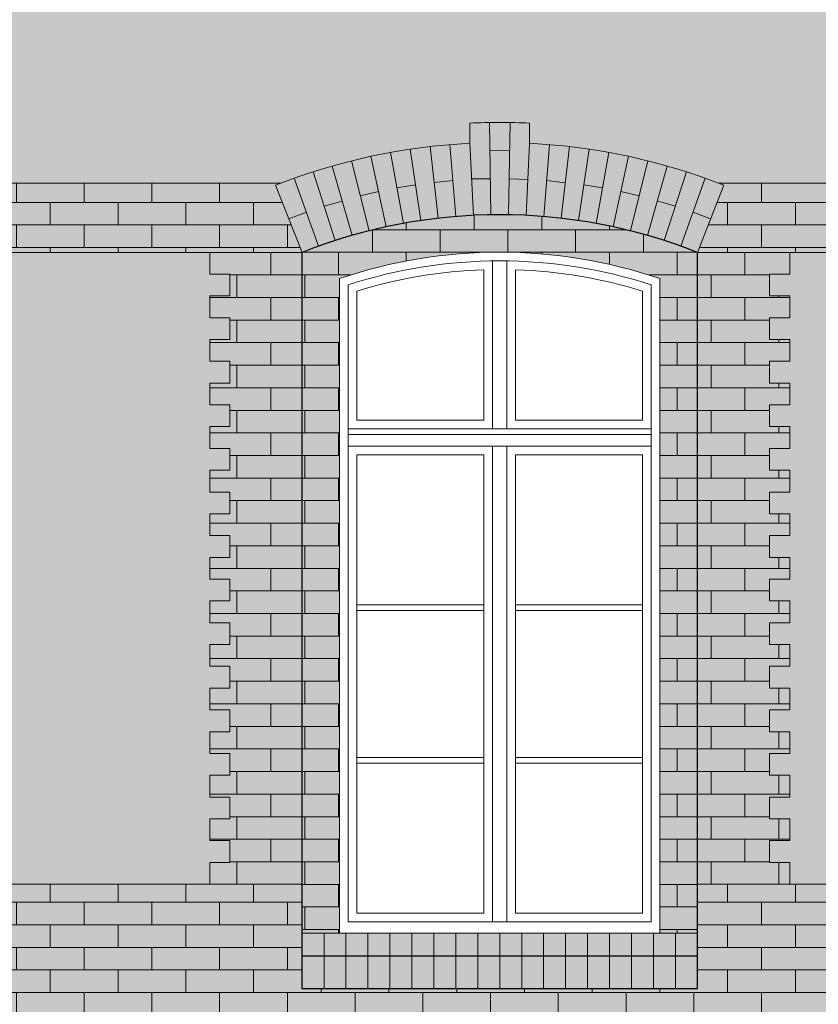
# Model space of a CAD drawing. Units: millimetres. Extents: x 216607 to 259067, y -40044 to -13126.
# Drawn here: x 248992 to 249268, y -35653 to -35312 of the extents above; entities that cross this region are included whole.
import ezdxf

# ---------------------------------------------------------------- set-up
doc = ezdxf.new("R2010")
doc.units = ezdxf.units.MM
for name, color, linetype, lineweight in [('Elewacje', 142, 'Continuous', 25), ('Lpomoc', 95, 'Continuous', 13), ('Obrys', 143, 'Continuous', 20), ('Wypełnienie', 252, 'Continuous', 13)]:
    doc.layers.add(name, color=color, linetype=linetype, lineweight=lineweight)
doc.layers.add('K_beż ciemny', color=7, linetype='Continuous', true_color=0xc9bb92)
doc.layers.add('K_czerwona dachówka', color=7, linetype='Continuous', true_color=0xba4608)
pattern_1 = [(0, (262086.438, -38301.6795), (0, 7.824178), []), (90, (262086.438, -38301.68), (-11.7348, 7.824178), [7.824178, -7.824178])]
pattern_2 = [(0, (247095.3735, -35392.737), (0, 7.824178), []), (90, (247095.374, -35392.737), (-11.7348, 7.82418), [7.82418, -7.82418])]

msp = doc.modelspace()

# ---------------------------------------------------------------- hatches: boundary and pattern name
at = {"layer": 'K_beż ciemny', "ltscale": 80, "transparency": 33554470}
h = msp.add_hatch(color=256, dxfattribs=at)
h.dxf.hatch_style = 1
h.paths.add_polyline_path([(249699.941, -34960.091), (249593.374, -34960.091), (249593.374, -34967.934), (249586.374, -34967.934), (249586.374, -34975.777), (249593.374, -34975.777), (249593.374, -34983.62), (249586.374, -34983.62), (249586.374, -34991.463), (249593.374, -34991.463), (249593.374, -34999.306), (249586.374, -34999.306), (249586.374, -35007.149), (249593.374, -35007.149), (249593.374, -35014.992), (249586.374, -35014.992), (249586.374, -35022.835), (249593.374, -35022.835), (249593.374, -35030.678), (249586.374, -35030.678), (249586.374, -35038.521), (249593.374, -35038.521), (249593.374, -35046.364), (249586.374, -35046.364), (249586.374, -35054.207), (249593.374, -35054.207), (249593.374, -35062.05), (249586.374, -35062.05), (249586.374, -35069.893), (249593.374, -35069.893), (249593.374, -35077.736), (249586.374, -35077.736), (249586.374, -35085.58), (249593.374, -35085.58), (249593.374, -35093.423), (249586.374, -35093.423), (249586.374, -35101.266), (249593.374, -35101.266), (249593.374, -35109.109), (249586.374, -35109.109), (249586.374, -35116.952), (249593.374, -35116.952), (249593.374, -35124.795), (249586.374, -35124.795), (249586.374, -35132.638), (249593.374, -35132.638), (249593.374, -35140.481), (249586.374, -35140.481), (249586.374, -35148.324), (249593.374, -35148.324), (249593.374, -35156.167), (249586.374, -35156.167), (249586.374, -35164.01), (249593.374, -35164.01), (249593.374, -35171.853), (249586.374, -35171.853), (249586.374, -35179.696), (249593.374, -35179.696), (249605.374, -35179.696), (249605.374, -35228.185), (249561.374, -35228.185), (249561.374, -35220.685), (249548.874, -35220.685), (249548.874, -35228.185), (249536.874, -35228.185), (249536.874, -35220.685), (249523.874, -35220.685), (249523.874, -35228.185), (249511.874, -35228.185), (249511.874, -35220.685), (249498.874, -35220.685), (249498.874, -35228.185), (249486.874, -35228.185), (249486.874, -35220.685), (249473.874, -35220.685), (249473.874, -35228.185), (249461.874, -35228.185), (249461.874, -35220.685), (249448.874, -35220.685), (249448.874, -35228.185), (249436.874, -35228.185), (249436.874, -35220.685), (249424.374, -35220.685), (249424.374, -35228.185), (249380.374, -35228.185), (249380.374, -35179.696), (249392.374, -35179.696), (249399.374, -35179.696), (249399.374, -35171.853), (249392.374, -35171.853), (249392.374, -35164.01), (249399.374, -35164.01), (249399.374, -35156.167), (249392.374, -35156.167), (249392.374, -35148.324), (249399.374, -35148.324), (249399.374, -35140.481), (249392.374, -35140.481), (249392.374, -35132.638), (249399.374, -35132.638), (249399.374, -35124.795), (249392.374, -35124.795), (249392.374, -35116.952), (249399.374, -35116.952), (249399.374, -35109.109), (249392.374, -35109.109), (249392.374, -35101.266), (249399.374, -35101.266), (249399.374, -35093.423), (249392.374, -35093.423), (249392.374, -35085.58), (249399.374, -35085.58), (249399.374, -35077.736), (249392.374, -35077.736), (249392.374, -35069.893), (249399.374, -35069.893), (249399.374, -35062.05), (249392.374, -35062.05), (249392.374, -35054.207), (249399.374, -35054.207), (249399.374, -35046.364), (249392.374, -35046.364), (249392.374, -35038.521), (249399.374, -35038.521), (249399.374, -35030.678), (249392.374, -35030.678), (249392.374, -35022.835), (249399.374, -35022.835), (249399.374, -35014.992), (249392.374, -35014.992), (249392.374, -35007.149), (249399.374, -35007.149), (249399.374, -34999.306), (249392.374, -34999.306), (249392.374, -34991.463), (249399.374, -34991.463), (249399.374, -34983.62), (249392.374, -34983.62), (249392.374, -34975.777), (249399.374, -34975.777), (249399.374, -34967.934), (249392.374, -34967.934), (249392.374, -34960.091), (249342.374, -34960.091), (249258.374, -34960.091), (249258.374, -34967.934), (249251.374, -34967.934), (249251.374, -34975.777), (249258.374, -34975.777), (249258.374, -34983.62), (249251.374, -34983.62), (249251.374, -34991.463), (249258.374, -34991.463), (249258.374, -34999.306), (249251.374, -34999.306), (249251.374, -35007.149), (249258.374, -35007.149), (249258.374, -35014.992), (249251.374, -35014.992), (249251.374, -35022.835), (249258.374, -35022.835), (249258.374, -35030.678), (249251.374, -35030.678), (249251.374, -35038.521), (249258.374, -35038.521), (249258.374, -35046.364), (249251.374, -35046.364), (249251.374, -35054.207), (249258.374, -35054.207), (249258.374, -35062.05), (249251.374, -35062.05), (249251.374, -35069.893), (249258.374, -35069.893), (249258.374, -35077.736), (249251.374, -35077.736), (249251.374, -35085.58), (249258.374, -35085.58), (249258.374, -35093.423), (249251.374, -35093.423), (249251.374, -35101.266), (249258.374, -35101.266), (249258.374, -35109.109), (249251.374, -35109.109), (249251.374, -35116.952), (249258.374, -35116.952), (249258.374, -35124.795), (249251.374, -35124.795), (249251.374, -35132.638), (249258.374, -35132.638), (249258.374, -35140.481), (249251.374, -35140.481), (249251.374, -35148.324), (249258.374, -35148.324), (249258.374, -35156.167), (249251.374, -35156.167), (249251.374, -35164.01), (249258.374, -35164.01), (249258.374, -35171.853), (249251.374, -35171.853), (249251.374, -35179.696), (249258.374, -35179.696), (249270.374, -35179.696), (249270.374, -35228.185), (249226.374, -35228.185), (249226.374, -35220.685), (249213.874, -35220.685), (249213.874, -35228.185), (249201.874, -35228.185), (249201.874, -35220.685), (249188.874, -35220.685), (249188.874, -35228.185), (249176.874, -35228.185), (249176.874, -35220.685), (249163.874, -35220.685), (249163.874, -35228.185), (249151.874, -35228.185), (249151.874, -35220.685), (249138.874, -35220.685), (249138.874, -35228.185), (249126.874, -35228.185), (249126.874, -35220.685), (249113.874, -35220.685), (249113.874, -35228.185), (249101.874, -35228.185), (249101.874, -35220.685), (249089.374, -35220.685), (249089.374, -35228.185), (249045.374, -35228.185), (249045.374, -35179.696), (249057.374, -35179.696), (249064.374, -35179.696), (249064.374, -35171.853), (249057.374, -35171.853), (249057.374, -35164.01), (249064.374, -35164.01), (249064.374, -35156.167), (249057.374, -35156.167), (249057.374, -35148.324), (249064.374, -35148.324), (249064.374, -35140.481), (249057.374, -35140.481), (249057.374, -35132.638), (249064.374, -35132.638), (249064.374, -35124.795), (249057.374, -35124.795), (249057.374, -35116.952), (249064.374, -35116.952), (249064.374, -35109.109), (249057.374, -35109.109), (249057.374, -35101.266), (249064.374, -35101.266), (249064.374, -35093.423), (249057.374, -35093.423), (249057.374, -35085.58), (249064.374, -35085.58), (249064.374, -35077.736), (249057.374, -35077.736), (249057.374, -35069.893), (249064.374, -35069.893), (249064.374, -35062.05), (249057.374, -35062.05), (249057.374, -35054.207), (249064.374, -35054.207), (249064.374, -35046.364), (249057.374, -35046.364), (249057.374, -35038.521), (249064.374, -35038.521), (249064.374, -35030.678), (249057.374, -35030.678), (249057.374, -35022.835), (249064.374, -35022.835), (249064.374, -35014.992), (249057.374, -35014.992), (249057.374, -35007.149), (249064.374, -35007.149), (249064.374, -34999.306), (249057.374, -34999.306), (249057.374, -34991.463), (249064.374, -34991.463), (249064.374, -34983.62), (249057.374, -34983.62), (249057.374, -34975.777), (249064.374, -34975.777), (249064.374, -34967.934), (249057.374, -34967.934), (249057.374, -34960.091), (249007.374, -34960.091), (248926.374, -34960.091), (248926.374, -34967.934), (248919.374, -34967.934), (248919.374, -34975.777), (248926.374, -34975.777), (248926.374, -34983.62), (248919.374, -34983.62), (248919.374, -34991.463), (248926.374, -34991.463), (248926.374, -34999.306), (248919.374, -34999.306), (248919.374, -35007.149), (248926.374, -35007.149), (248926.374, -35014.992), (248919.374, -35014.992), (248919.374, -35022.835), (248926.374, -35022.835), (248926.374, -35030.678), (248919.374, -35030.678), (248919.374, -35038.521), (248926.374, -35038.521), (248926.374, -35046.364), (248919.374, -35046.364), (248919.374, -35054.207), (248926.374, -35054.207), (248926.374, -35062.05), (248919.374, -35062.05), (248919.374, -35069.893), (248926.374, -35069.893), (248926.374, -35077.736), (248919.374, -35077.736), (248919.374, -35085.58), (248926.374, -35085.58), (248926.374, -35093.423), (248919.374, -35093.423), (248919.374, -35101.266), (248926.374, -35101.266), (248926.374, -35109.109), (248919.374, -35109.109), (248919.374, -35116.952), (248926.374, -35116.952), (248926.374, -35124.795), (248919.374, -35124.795), (248919.374, -35132.638), (248926.374, -35132.638), (248926.374, -35140.481), (248919.374, -35140.481), (248919.374, -35148.324), (248926.374, -35148.324), (248926.374, -35156.167), (248919.374, -35156.167), (248919.374, -35164.01), (248926.374, -35164.01), (248926.374, -35171.853), (248919.374, -35171.853), (248919.374, -35179.696), (248926.374, -35179.696), (248938.374, -35179.696), (248938.374, -35228.185), (248894.374, -35228.185), (248894.374, -35220.685), (248881.874, -35220.685), (248881.874, -35228.185), (248869.874, -35228.185), (248869.874, -35220.685), (248856.874, -35220.685), (248856.874, -35228.185), (248844.874, -35228.185), (248844.874, -35220.685), (248831.874, -35220.685), (248831.874, -35228.185), (248819.874, -35228.185), (248819.874, -35220.685), (248806.874, -35220.685), (248806.874, -35228.185), (248794.874, -35228.185), (248794.874, -35220.685), (248781.874, -35220.685), (248781.874, -35228.185), (248769.874, -35228.185), (248769.874, -35220.685), (248757.374, -35220.685), (248757.374, -35228.185), (248715.806, -35228.185), (248715.806, -35368.737), (248750.11, -35368.737, -0.0795353), (248815.501, -35354.948), (248815.501, -35347.94, -0.0237603), (248836.246, -35347.94), (248836.246, -35354.948, -0.0795353), (248901.637, -35368.737), (249082.11, -35368.737, -0.0795353), (249147.501, -35354.948), (249147.501, -35347.94, -0.0237603), (249168.246, -35347.94), (249168.246, -35354.948, -0.0795353), (249233.637, -35368.737), (249417.11, -35368.737, -0.0795353), (249482.501, -35354.948), (249482.501, -35347.94, -0.0237603), (249503.246, -35347.94), (249503.246, -35354.948, -0.0795353), (249568.637, -35368.737), (249699.941, -35368.737)])
h = msp.add_hatch(color=256, dxfattribs=at)
h.dxf.hatch_style = 1
h.paths.add_polyline_path([(249064.374, -35506.013), (249057.374, -35506.013), (249057.374, -35498.461), (249064.374, -35498.461), (249064.374, -35490.909), (249057.374, -35490.909), (249057.374, -35483.358), (249064.374, -35483.358), (249064.374, -35475.806), (249057.374, -35475.806), (249057.374, -35468.254), (249064.374, -35468.254), (249064.374, -35460.702), (249057.374, -35460.702), (249057.374, -35453.151), (249064.374, -35453.151), (249064.374, -35445.599), (249057.374, -35445.599), (249057.374, -35438.047), (249064.374, -35438.047), (249064.374, -35430.496), (249057.374, -35430.496), (249057.374, -35422.944), (249064.374, -35422.944), (249064.374, -35415.392), (249057.374, -35415.392), (249057.374, -35407.84), (249064.374, -35407.84), (249064.374, -35400.289), (249057.374, -35400.289), (249057.374, -35392.737), (248926.374, -35392.737), (248926.374, -35400.289), (248919.374, -35400.289), (248919.374, -35407.84), (248926.374, -35407.84), (248926.374, -35415.392), (248919.374, -35415.392), (248919.374, -35422.944), (248926.374, -35422.944), (248926.374, -35430.496), (248919.374, -35430.496), (248919.374, -35438.047), (248926.374, -35438.047), (248926.374, -35445.599), (248919.374, -35445.599), (248919.374, -35453.151), (248926.374, -35453.151), (248926.374, -35460.702), (248919.374, -35460.702), (248919.374, -35468.254), (248926.374, -35468.254), (248926.374, -35475.806), (248919.374, -35475.806), (248919.374, -35483.358), (248926.374, -35483.358), (248926.374, -35490.909), (248919.374, -35490.909), (248919.374, -35498.461), (248926.374, -35498.461), (248926.374, -35506.013), (248919.374, -35506.013), (248919.374, -35513.564), (248926.374, -35513.564), (248926.374, -35521.116), (248919.374, -35521.116), (248919.374, -35528.668), (248926.374, -35528.668), (248926.374, -35536.22), (248919.374, -35536.22), (248919.374, -35543.771), (248926.374, -35543.771), (248926.374, -35551.323), (248919.374, -35551.323), (248919.374, -35558.875), (248926.374, -35558.875), (248926.374, -35566.427), (248919.374, -35566.427), (248919.374, -35573.978), (248926.374, -35573.978), (248926.374, -35581.53), (248919.374, -35581.53), (248919.374, -35589.082), (248926.374, -35589.082), (248926.374, -35596.633), (248919.374, -35596.633), (248919.374, -35604.185), (248926.374, -35604.185), (248926.374, -35611.737), (249057.374, -35611.737), (249057.374, -35604.185), (249064.374, -35604.185), (249064.374, -35596.633), (249057.374, -35596.633), (249057.374, -35589.082), (249064.374, -35589.082), (249064.374, -35581.53), (249057.374, -35581.53), (249057.374, -35573.978), (249064.374, -35573.978), (249064.374, -35566.427), (249057.374, -35566.427), (249057.374, -35558.875), (249064.374, -35558.875), (249064.374, -35551.323), (249057.374, -35551.323), (249057.374, -35543.771), (249064.374, -35543.771), (249064.374, -35536.22), (249057.374, -35536.22), (249057.374, -35528.668), (249064.374, -35528.668), (249064.374, -35521.116), (249057.374, -35521.116), (249057.374, -35513.564), (249064.374, -35513.564)])
h = msp.add_hatch(color=256, dxfattribs=at)
h.dxf.hatch_style = 1
h.paths.add_polyline_path([(249399.374, -35475.806), (249392.374, -35475.806), (249392.374, -35468.254), (249399.374, -35468.254), (249399.374, -35460.702), (249392.374, -35460.702), (249392.374, -35453.151), (249399.374, -35453.151), (249399.374, -35445.599), (249392.374, -35445.599), (249392.374, -35438.047), (249399.374, -35438.047), (249399.374, -35430.496), (249392.374, -35430.496), (249392.374, -35422.944), (249399.374, -35422.944), (249399.374, -35415.392), (249392.374, -35415.392), (249392.374, -35407.84), (249399.374, -35407.84), (249399.374, -35400.289), (249392.374, -35400.289), (249392.374, -35392.737), (249258.374, -35392.737), (249258.374, -35400.289), (249251.374, -35400.289), (249251.374, -35407.84), (249258.374, -35407.84), (249258.374, -35415.392), (249251.374, -35415.392), (249251.374, -35422.944), (249258.374, -35422.944), (249258.374, -35430.496), (249251.374, -35430.496), (249251.374, -35438.047), (249258.374, -35438.047), (249258.374, -35445.599), (249251.374, -35445.599), (249251.374, -35453.151), (249258.374, -35453.151), (249258.374, -35460.702), (249251.374, -35460.702), (249251.374, -35468.254), (249258.374, -35468.254), (249258.374, -35475.806), (249251.374, -35475.806), (249251.374, -35483.358), (249258.374, -35483.358), (249258.374, -35490.909), (249251.374, -35490.909), (249251.374, -35498.461), (249258.374, -35498.461), (249258.374, -35506.013), (249251.374, -35506.013), (249251.374, -35513.564), (249258.374, -35513.564), (249258.374, -35521.116), (249251.374, -35521.116), (249251.374, -35528.668), (249258.374, -35528.668), (249258.374, -35536.22), (249251.374, -35536.22), (249251.374, -35543.771), (249258.374, -35543.771), (249258.374, -35551.323), (249251.374, -35551.323), (249251.374, -35558.875), (249258.374, -35558.875), (249258.374, -35566.427), (249251.374, -35566.427), (249251.374, -35573.978), (249258.374, -35573.978), (249258.374, -35581.53), (249251.374, -35581.53), (249251.374, -35589.082), (249258.374, -35589.082), (249258.374, -35596.633), (249251.374, -35596.633), (249251.374, -35604.185), (249258.374, -35604.185), (249258.374, -35611.737), (249392.374, -35611.737), (249392.374, -35604.185), (249399.374, -35604.185), (249399.374, -35596.633), (249392.374, -35596.633), (249392.374, -35589.082), (249399.374, -35589.082), (249399.374, -35581.53), (249392.374, -35581.53), (249392.374, -35573.978), (249399.374, -35573.978), (249399.374, -35566.427), (249392.374, -35566.427), (249392.374, -35558.875), (249399.374, -35558.875), (249399.374, -35551.323), (249392.374, -35551.323), (249392.374, -35543.771), (249399.374, -35543.771), (249399.374, -35536.22), (249392.374, -35536.22), (249392.374, -35528.668), (249399.374, -35528.668), (249399.374, -35521.116), (249392.374, -35521.116), (249392.374, -35513.564), (249399.374, -35513.564), (249399.374, -35506.013), (249392.374, -35506.013), (249392.374, -35498.461), (249399.374, -35498.461), (249399.374, -35490.909), (249392.374, -35490.909), (249392.374, -35483.358), (249399.374, -35483.358)])
at = {"layer": 'K_czerwona dachówka', "transparency": 33554687}
h = msp.add_hatch(color=256, dxfattribs=at)
h.dxf.hatch_style = 1
h.set_gradient(color1=(127, 48, 5), color2=(186, 70, 8), tint=1, name='SPHERICAL')
h.paths.add_polyline_path([(249235.561, -35369.486, 0.0819933), (249168.246, -35354.948), (249168.246, -35347.94, 0.0237603), (249147.501, -35347.94), (249147.501, -35354.948, 0.0819933), (249080.186, -35369.486), (249089.374, -35392.737, -0.1904163), (249226.374, -35392.737)])
h.paths.add_polyline_path([(249089.374, -35392.737), (249089.374, -35628.737), (249102.374, -35628.737), (249102.374, -35401.816, -0.1643669), (249213.374, -35401.816), (249213.374, -35628.737), (249226.374, -35628.737), (249226.374, -35392.737, 0.1904163)])
h.paths.add_polyline_path([(249226.374, -35628.737), (249089.374, -35628.737), (249089.374, -35636.737), (249226.374, -35636.737)])
h.paths.add_polyline_path([(249226.374, -35636.737), (249089.374, -35636.737), (249089.374, -35647.951), (249226.374, -35647.951)])
h = msp.add_hatch(color=256, dxfattribs=at)
h.dxf.hatch_style = 1
h.set_gradient(color1=(127, 48, 5), color2=(186, 70, 8), tint=1, name='SPHERICAL')
h.paths.add_polyline_path([(249080.186, -35369.486, -0.0024421), (249082.11, -35368.737), (248901.637, -35368.737, -0.0024421), (248903.561, -35369.486), (248894.374, -35392.737), (249089.374, -35392.737)])
h = msp.add_hatch(color=256, dxfattribs=at)
h.dxf.hatch_style = 1
h.set_gradient(color1=(127, 48, 5), color2=(186, 70, 8), tint=1, name='SPHERICAL')
h.paths.add_polyline_path([(249415.186, -35369.486, -0.0024421), (249417.11, -35368.737), (249233.637, -35368.737, -0.0024421), (249235.561, -35369.486), (249226.374, -35392.737), (249424.374, -35392.737)])
h = msp.add_hatch(color=256, dxfattribs=at)
h.dxf.hatch_style = 1
h.set_gradient(color1=(127, 48, 5), color2=(186, 70, 8), tint=1, name='SPHERICAL')
h.paths.add_polyline_path([(249089.374, -35392.737), (249057.374, -35392.737), (249057.374, -35400.289), (249064.374, -35400.289), (249064.374, -35407.84), (249057.374, -35407.84), (249057.374, -35415.392), (249064.374, -35415.392), (249064.374, -35422.944), (249057.374, -35422.944), (249057.374, -35430.496), (249064.374, -35430.496), (249064.374, -35438.047), (249057.374, -35438.047), (249057.374, -35445.599), (249064.374, -35445.599), (249064.374, -35453.151), (249057.374, -35453.151), (249057.374, -35460.702), (249064.374, -35460.702), (249064.374, -35468.254), (249057.374, -35468.254), (249057.374, -35475.806), (249064.374, -35475.806), (249064.374, -35483.358), (249057.374, -35483.358), (249057.374, -35490.909), (249064.374, -35490.909), (249064.374, -35498.461), (249057.374, -35498.461), (249057.374, -35506.013), (249064.374, -35506.013), (249064.374, -35513.564), (249057.374, -35513.564), (249057.374, -35521.116), (249064.374, -35521.116), (249064.374, -35528.668), (249057.374, -35528.668), (249057.374, -35536.22), (249064.374, -35536.22), (249064.374, -35543.771), (249057.374, -35543.771), (249057.374, -35551.323), (249064.374, -35551.323), (249064.374, -35558.875), (249057.374, -35558.875), (249057.374, -35566.427), (249064.374, -35566.427), (249064.374, -35573.978), (249057.374, -35573.978), (249057.374, -35581.53), (249064.374, -35581.53), (249064.374, -35589.082), (249057.374, -35589.082), (249057.374, -35596.633), (249064.374, -35596.633), (249064.374, -35604.185), (249057.374, -35604.185), (249057.374, -35611.737), (249089.374, -35611.737)])
h = msp.add_hatch(color=256, dxfattribs=at)
h.dxf.hatch_style = 1
h.set_gradient(color1=(127, 48, 5), color2=(186, 70, 8), tint=1, name='SPHERICAL')
h.paths.add_polyline_path([(249251.374, -35521.116), (249258.374, -35521.116), (249258.374, -35513.564), (249251.374, -35513.564), (249251.374, -35506.013), (249258.374, -35506.013), (249258.374, -35498.461), (249251.374, -35498.461), (249251.374, -35490.909), (249258.374, -35490.909), (249258.374, -35483.358), (249251.374, -35483.358), (249251.374, -35475.806), (249258.374, -35475.806), (249258.374, -35468.254), (249251.374, -35468.254), (249251.374, -35460.702), (249258.374, -35460.702), (249258.374, -35453.151), (249251.374, -35453.151), (249251.374, -35445.599), (249258.374, -35445.599), (249258.374, -35438.047), (249251.374, -35438.047), (249251.374, -35430.496), (249258.374, -35430.496), (249258.374, -35422.944), (249251.374, -35422.944), (249251.374, -35415.392), (249258.374, -35415.392), (249258.374, -35407.84), (249251.374, -35407.84), (249251.374, -35400.289), (249258.374, -35400.289), (249258.374, -35392.737), (249226.374, -35392.737), (249226.374, -35611.737), (249258.374, -35611.737), (249258.374, -35604.185), (249251.374, -35604.185), (249251.374, -35596.633), (249258.374, -35596.633), (249258.374, -35589.082), (249251.374, -35589.082), (249251.374, -35581.53), (249258.374, -35581.53), (249258.374, -35573.978), (249251.374, -35573.978), (249251.374, -35566.427), (249258.374, -35566.427), (249258.374, -35558.875), (249251.374, -35558.875), (249251.374, -35551.323), (249258.374, -35551.323), (249258.374, -35543.771), (249251.374, -35543.771), (249251.374, -35536.22), (249258.374, -35536.22), (249258.374, -35528.668), (249251.374, -35528.668)])
h = msp.add_hatch(color=256, dxfattribs=at)
h.dxf.hatch_style = 1
h.set_gradient(color1=(127, 48, 5), color2=(186, 70, 8), tint=1, name='SPHERICAL')
h.paths.add_polyline_path([(249479.618, -35647.951), (249424.374, -35647.951), (249424.374, -35611.737), (249226.374, -35611.737), (249226.374, -35647.951), (249089.374, -35647.951), (249089.374, -35611.737), (248894.374, -35611.737), (248894.374, -35647.951), (248757.374, -35647.951), (248757.374, -35611.737), (248715.806, -35611.737), (248715.806, -35680.598), (248728.972, -35690.118), (248728.972, -35691.737), (249410.263, -35691.737)])
h.paths.add_polyline_path([(249435.531, -35677.558), (249413.073, -35691.737), (249435.531, -35691.737)], flags=17)
h.paths.add_polyline_path([(249450.739, -35676.905, -0.3419987), (249449.239, -35674.969, -1), (249453.239, -35674.969, -0.3419987), (249451.739, -35676.905), (249451.739, -35683.325), (249466.198, -35674.197), (249466.198, -35658.197), (249437.031, -35676.611), (249437.031, -35691.737), (249438.416, -35691.737), (249450.739, -35683.957)], flags=17)
h.paths.add_polyline_path([(249481.406, -35657.544, -0.3419987), (249479.906, -35655.608, -1), (249483.906, -35655.608, -0.3419987), (249482.406, -35657.544), (249482.406, -35663.964), (249496.864, -35654.836), (249496.864, -35647.951), (249482.428, -35647.951), (249467.698, -35657.25), (249467.698, -35673.25), (249481.406, -35664.596)])
h.paths.add_polyline_path([(249507.771, -35647.951), (249498.364, -35647.951), (249498.364, -35653.889)], flags=17)
h.paths.add_polyline_path([(249512.073, -35647.951), (249510.581, -35647.951), (249498.364, -35655.663), (249498.364, -35691.737), (249512.073, -35691.737)])
h.paths.add_polyline_path([(249496.864, -35656.61), (249482.406, -35665.738), (249482.406, -35691.737), (249496.864, -35691.737)])
h.paths.add_polyline_path([(249481.406, -35666.37), (249467.698, -35675.024), (249467.698, -35691.737), (249481.406, -35691.737)])
h.paths.add_polyline_path([(249466.198, -35675.971), (249451.739, -35685.099), (249451.739, -35691.737), (249466.198, -35691.737)], flags=16)
h.paths.add_polyline_path([(249527.531, -35647.951), (249513.073, -35647.951), (249513.073, -35691.737), (249517.569, -35691.737), (249527.531, -35685.447)])
h.paths.add_polyline_path([(249543.489, -35647.951), (249529.031, -35647.951), (249529.031, -35684.5), (249543.489, -35675.372)])
h.paths.add_polyline_path([(249558.948, -35647.951), (249544.489, -35647.951), (249544.489, -35674.741), (249558.948, -35665.613)])
at = {"layer": 'Wypełnienie'}
h = msp.add_hatch(dxfattribs=at)
h.set_pattern_fill('AR-BRSTD', color=252, scale=0.1155, style=0)
h.set_pattern_definition(pattern_1)
h.paths.add_polyline_path([(249080.186, -35369.486, -0.0024421), (249082.11, -35368.737), (248901.637, -35368.737, -0.0024421), (248903.561, -35369.486), (248894.374, -35392.737), (249089.374, -35392.737)])
h = msp.add_hatch(dxfattribs=at)
h.set_pattern_fill('AR-BRSTD', color=252, scale=0.1155, style=0)
h.set_pattern_definition(pattern_1)
h.paths.add_polyline_path([(249415.186, -35369.486, -0.0024421), (249417.11, -35368.737), (249233.637, -35368.737, -0.0024421), (249235.561, -35369.486), (249226.374, -35392.737), (249424.374, -35392.737)])
h = msp.add_hatch(dxfattribs=at)
h.set_pattern_fill('AR-BRSTD', color=252, scale=0.1155, style=0)
h.set_pattern_definition(pattern_2)
h.paths.add_polyline_path([(248770.374, -35401.816, -0.1643669), (248881.374, -35401.816), (248881.374, -35628.737), (248894.374, -35628.737), (248894.374, -35392.737, 0.1904163), (248757.374, -35392.737), (248757.374, -35628.737), (248770.374, -35628.737)])
h.paths.add_polyline_path([(249102.374, -35401.816, -0.1643669), (249213.374, -35401.816), (249213.374, -35628.737), (249226.374, -35628.737), (249226.374, -35392.737, 0.1904163), (249089.374, -35392.737), (249089.374, -35628.737), (249102.374, -35628.737)])
h = msp.add_hatch(dxfattribs=at)
h.set_pattern_fill('AR-BRSTD', color=252, scale=0.1155, style=0)
h.set_pattern_definition(pattern_2)
h.paths.add_polyline_path([(249089.374, -35392.737), (249057.374, -35392.737), (249057.374, -35400.289), (249064.374, -35400.289), (249064.374, -35407.84), (249057.374, -35407.84), (249057.374, -35415.392), (249064.374, -35415.392), (249064.374, -35422.944), (249057.374, -35422.944), (249057.374, -35430.496), (249064.374, -35430.496), (249064.374, -35438.047), (249057.374, -35438.047), (249057.374, -35445.599), (249064.374, -35445.599), (249064.374, -35453.151), (249057.374, -35453.151), (249057.374, -35460.702), (249064.374, -35460.702), (249064.374, -35468.254), (249057.374, -35468.254), (249057.374, -35475.806), (249064.374, -35475.806), (249064.374, -35483.358), (249057.374, -35483.358), (249057.374, -35490.909), (249064.374, -35490.909), (249064.374, -35498.461), (249057.374, -35498.461), (249057.374, -35506.013), (249064.374, -35506.013), (249064.374, -35513.564), (249057.374, -35513.564), (249057.374, -35521.116), (249064.374, -35521.116), (249064.374, -35528.668), (249057.374, -35528.668), (249057.374, -35536.22), (249064.374, -35536.22), (249064.374, -35543.771), (249057.374, -35543.771), (249057.374, -35551.323), (249064.374, -35551.323), (249064.374, -35558.875), (249057.374, -35558.875), (249057.374, -35566.427), (249064.374, -35566.427), (249064.374, -35573.978), (249057.374, -35573.978), (249057.374, -35581.53), (249064.374, -35581.53), (249064.374, -35589.082), (249057.374, -35589.082), (249057.374, -35596.633), (249064.374, -35596.633), (249064.374, -35604.185), (249057.374, -35604.185), (249057.374, -35611.737), (249089.374, -35611.737)])
h = msp.add_hatch(dxfattribs=at)
h.set_pattern_fill('AR-BRSTD', color=252, scale=0.1155, style=0)
h.set_pattern_definition(pattern_2)
h.paths.add_polyline_path([(249251.374, -35521.116), (249258.374, -35521.116), (249258.374, -35513.564), (249251.374, -35513.564), (249251.374, -35506.013), (249258.374, -35506.013), (249258.374, -35498.461), (249251.374, -35498.461), (249251.374, -35490.909), (249258.374, -35490.909), (249258.374, -35483.358), (249251.374, -35483.358), (249251.374, -35475.806), (249258.374, -35475.806), (249258.374, -35468.254), (249251.374, -35468.254), (249251.374, -35460.702), (249258.374, -35460.702), (249258.374, -35453.151), (249251.374, -35453.151), (249251.374, -35445.599), (249258.374, -35445.599), (249258.374, -35438.047), (249251.374, -35438.047), (249251.374, -35430.496), (249258.374, -35430.496), (249258.374, -35422.944), (249251.374, -35422.944), (249251.374, -35415.392), (249258.374, -35415.392), (249258.374, -35407.84), (249251.374, -35407.84), (249251.374, -35400.289), (249258.374, -35400.289), (249258.374, -35392.737), (249226.374, -35392.737), (249226.374, -35611.737), (249258.374, -35611.737), (249258.374, -35604.185), (249251.374, -35604.185), (249251.374, -35596.633), (249258.374, -35596.633), (249258.374, -35589.082), (249251.374, -35589.082), (249251.374, -35581.53), (249258.374, -35581.53), (249258.374, -35573.978), (249251.374, -35573.978), (249251.374, -35566.427), (249258.374, -35566.427), (249258.374, -35558.875), (249251.374, -35558.875), (249251.374, -35551.323), (249258.374, -35551.323), (249258.374, -35543.771), (249251.374, -35543.771), (249251.374, -35536.22), (249258.374, -35536.22), (249258.374, -35528.668), (249251.374, -35528.668)])
h = msp.add_hatch(dxfattribs=at)
h.set_pattern_fill('AR-BRSTD', color=252, scale=0.1155, style=0)
h.set_pattern_definition(pattern_1)
h.paths.add_polyline_path([(249479.618, -35647.951), (249424.374, -35647.951), (249424.374, -35611.737), (249226.374, -35611.737), (249226.374, -35647.951), (249089.374, -35647.951), (249089.374, -35611.737), (248894.374, -35611.737), (248894.374, -35647.951), (248757.374, -35647.951), (248757.374, -35611.737), (248715.806, -35611.737), (248715.806, -35680.598), (248728.972, -35690.118), (248728.972, -35691.737), (249410.263, -35691.737)])
h.paths.add_polyline_path([(249435.531, -35677.558), (249413.073, -35691.737), (249435.531, -35691.737)], flags=17)
h.paths.add_polyline_path([(249450.739, -35676.905, -0.3419987), (249449.239, -35674.969, -1), (249453.239, -35674.969, -0.3419987), (249451.739, -35676.905), (249451.739, -35683.325), (249466.198, -35674.197), (249466.198, -35658.197), (249437.031, -35676.611), (249437.031, -35691.737), (249438.416, -35691.737), (249450.739, -35683.957)], flags=17)
h.paths.add_polyline_path([(249481.406, -35657.544, -0.3419987), (249479.906, -35655.608, -1), (249483.906, -35655.608, -0.3419987), (249482.406, -35657.544), (249482.406, -35663.964), (249496.864, -35654.836), (249496.864, -35647.951), (249482.428, -35647.951), (249467.698, -35657.25), (249467.698, -35673.25), (249481.406, -35664.596)])
h.paths.add_polyline_path([(249507.771, -35647.951), (249498.364, -35647.951), (249498.364, -35653.889)], flags=17)
h.paths.add_polyline_path([(249512.073, -35647.951), (249510.581, -35647.951), (249498.364, -35655.663), (249498.364, -35691.737), (249512.073, -35691.737)])
h.paths.add_polyline_path([(249496.864, -35656.61), (249482.406, -35665.738), (249482.406, -35691.737), (249496.864, -35691.737)])
h.paths.add_polyline_path([(249481.406, -35666.37), (249467.698, -35675.024), (249467.698, -35691.737), (249481.406, -35691.737)])
h.paths.add_polyline_path([(249466.198, -35675.971), (249451.739, -35685.099), (249451.739, -35691.737), (249466.198, -35691.737)], flags=16)
h.paths.add_polyline_path([(249527.531, -35647.951), (249513.073, -35647.951), (249513.073, -35691.737), (249517.569, -35691.737), (249527.531, -35685.447)])
h.paths.add_polyline_path([(249543.489, -35647.951), (249529.031, -35647.951), (249529.031, -35684.5), (249543.489, -35675.372)])
h.paths.add_polyline_path([(249558.948, -35647.951), (249544.489, -35647.951), (249544.489, -35674.741), (249558.948, -35665.613)])

# ---------------------------------------------------------------- linework, layer by layer
at = {"layer": 'Elewacje', "color": 7}
for p, q in [((249089.374, -35647.951), (249089.374, -35392.737)), ((249226.374, -35647.951), (249226.374, -35392.737)), ((249226.374, -35636.737), (249089.374, -35636.737)), ((249226.374, -35647.951), (249089.374, -35647.951))]:
    msp.add_line(p, q, dxfattribs=at)
msp.add_arc((249157.874, -35566.084), 186.391, 68.43803, 111.56197, dxfattribs=at)
at = {"layer": 'Lpomoc', "color": 7}
for p, q in [((249154.3, -35347.723), (249154.824, -35379.718)), ((249161.447, -35347.723), (249160.923, -35379.718)), ((249140.599, -35355.4), (249142.642, -35380.317)), ((249147.501, -35354.948), (249148.728, -35379.918)), ((249168.246, -35354.948), (249167.019, -35379.918)), ((249173.105, -35380.317), (249175.148, -35355.4)), ((249120.032, -35358.108), (249124.507, -35382.704)), ((249126.857, -35356.981), (249130.525, -35381.711)), ((249133.715, -35356.078), (249136.572, -35380.915)), ((249154.457, -35357.285), (249161.288, -35357.396)), ((249179.175, -35380.915), (249182.032, -35356.078)), ((249185.222, -35381.711), (249188.89, -35356.981)), ((249191.24, -35382.704), (249195.715, -35358.108)), ((249106.511, -35361.028), (249112.585, -35385.279)), ((249113.248, -35359.457), (249118.525, -35383.894)), ((249197.222, -35383.894), (249202.5, -35359.457)), ((249203.162, -35385.279), (249209.236, -35361.028)), ((249093.21, -35364.826), (249100.857, -35388.628)), ((249099.829, -35362.818), (249106.694, -35386.858)), ((249209.053, -35386.858), (249215.918, -35362.818)), ((249214.89, -35388.628), (249222.537, -35364.826)), ((249082.11, -35368.737), (248901.637, -35368.737)), ((249086.66, -35367.05), (249095.082, -35390.589)), ((249135.143, -35368.497), (249141.62, -35367.859)), ((249148.104, -35367.22), (249154.619, -35367.22)), ((249161.128, -35367.22), (249167.627, -35367.539)), ((249174.127, -35367.859), (249180.591, -35368.602)), ((249220.665, -35390.589), (249229.087, -35367.05)), ((249417.11, -35368.737), (249233.637, -35368.737)), ((249109.548, -35373.154), (249115.886, -35371.676)), ((249122.27, -35370.406), (249128.691, -35369.346)), ((249193.477, -35370.406), (249187.056, -35369.346)), ((249206.199, -35373.154), (249199.861, -35371.676)), ((249097.034, -35376.727), (249103.291, -35374.94)), ((249218.713, -35376.727), (249212.485, -35374.838)), ((249084.78, -35381.112), (249090.871, -35378.819)), ((249230.967, -35381.112), (249224.876, -35378.819)), ((249089.374, -35392.737), (248894.374, -35392.737)), ((249424.374, -35392.737), (249226.374, -35392.737)), ((249155.374, -35395.693), (249155.374, -35453.927)), ((249160.374, -35395.693), (249160.374, -35453.927)), ((249210.374, -35453.927), (249105.374, -35453.927)), ((249210.374, -35455.927), (249105.374, -35455.927)), ((249210.374, -35459.927), (249105.374, -35459.927)), ((249155.374, -35459.927), (249155.374, -35624.737)), ((249160.374, -35459.927), (249160.374, -35624.737)), ((249152.374, -35514.863), (249108.374, -35514.863)), ((249163.374, -35514.863), (249207.374, -35514.863)), ((249152.374, -35516.863), (249108.374, -35516.863)), ((249163.374, -35516.863), (249207.374, -35516.863)), ((249152.374, -35567.8), (249108.374, -35567.8)), ((249152.374, -35569.8), (249108.374, -35569.8)), ((249163.374, -35567.8), (249207.374, -35567.8)), ((249163.374, -35569.8), (249207.374, -35569.8)), ((248894.374, -35611.737), (249089.374, -35611.737)), ((249226.374, -35611.737), (249424.374, -35611.737)), ((249105.374, -35624.737), (249210.374, -35624.737)), ((249096.985, -35647.951), (249096.985, -35628.737)), ((249104.596, -35647.951), (249104.596, -35628.737)), ((249112.207, -35647.951), (249112.207, -35628.737)), ((249119.818, -35647.951), (249119.818, -35628.737)), ((249127.429, -35647.951), (249127.429, -35628.737)), ((249135.04, -35647.951), (249135.04, -35628.737)), ((249142.651, -35647.951), (249142.651, -35628.737)), ((249150.262, -35647.951), (249150.262, -35628.737)), ((249157.874, -35647.951), (249157.874, -35628.737)), ((249165.485, -35647.951), (249165.485, -35628.737)), ((249173.096, -35647.951), (249173.096, -35628.737)), ((249180.707, -35647.951), (249180.707, -35628.737)), ((249188.318, -35647.951), (249188.318, -35628.737)), ((249195.929, -35647.951), (249195.929, -35628.737)), ((249203.54, -35647.951), (249203.54, -35628.737)), ((249211.151, -35647.951), (249211.151, -35628.737)), ((249218.762, -35647.951), (249218.762, -35628.737))]:
    msp.add_line(p, q, dxfattribs=at)
for points in [[(249057.374, -35392.737), (249057.374, -35400.289), (249064.374, -35400.289), (249064.374, -35407.84), (249057.374, -35407.84), (249057.374, -35415.392), (249064.374, -35415.392), (249064.374, -35422.944), (249057.374, -35422.944), (249057.374, -35430.496), (249064.374, -35430.496), (249064.374, -35438.047), (249057.374, -35438.047), (249057.374, -35445.599), (249064.374, -35445.599), (249064.374, -35453.151), (249057.374, -35453.151), (249057.374, -35460.702), (249064.374, -35460.702), (249064.374, -35468.254), (249057.374, -35468.254), (249057.374, -35475.806), (249064.374, -35475.806), (249064.374, -35483.358), (249057.374, -35483.358), (249057.374, -35490.909), (249064.374, -35490.909), (249064.374, -35498.461), (249057.374, -35498.461), (249057.374, -35506.013), (249064.374, -35506.013), (249064.374, -35513.564), (249057.374, -35513.564), (249057.374, -35521.116), (249064.374, -35521.116), (249064.374, -35528.668), (249057.374, -35528.668), (249057.374, -35536.22), (249064.374, -35536.22), (249064.374, -35543.771), (249057.374, -35543.771), (249057.374, -35551.323), (249064.374, -35551.323), (249064.374, -35558.875), (249057.374, -35558.875), (249057.374, -35566.427), (249064.374, -35566.427), (249064.374, -35573.978), (249057.374, -35573.978), (249057.374, -35581.53), (249064.374, -35581.53), (249064.374, -35589.082), (249057.374, -35589.082), (249057.374, -35596.633), (249064.374, -35596.633), (249064.374, -35604.185), (249057.374, -35604.185), (249057.374, -35611.737)], [(249258.374, -35392.737), (249258.374, -35400.289), (249251.374, -35400.289), (249251.374, -35407.84), (249258.374, -35407.84), (249258.374, -35415.392), (249251.374, -35415.392), (249251.374, -35422.944), (249258.374, -35422.944), (249258.374, -35430.496), (249251.374, -35430.496), (249251.374, -35438.047), (249258.374, -35438.047), (249258.374, -35445.599), (249251.374, -35445.599), (249251.374, -35453.151), (249258.374, -35453.151), (249258.374, -35460.702), (249251.374, -35460.702), (249251.374, -35468.254), (249258.374, -35468.254), (249258.374, -35475.806), (249251.374, -35475.806), (249251.374, -35483.358), (249258.374, -35483.358), (249258.374, -35490.909), (249251.374, -35490.909), (249251.374, -35498.461), (249258.374, -35498.461), (249258.374, -35506.013), (249251.374, -35506.013), (249251.374, -35513.564), (249258.374, -35513.564), (249258.374, -35521.116), (249251.374, -35521.116), (249251.374, -35528.668), (249258.374, -35528.668), (249258.374, -35536.22), (249251.374, -35536.22), (249251.374, -35543.771), (249258.374, -35543.771), (249258.374, -35551.323), (249251.374, -35551.323), (249251.374, -35558.875), (249258.374, -35558.875), (249258.374, -35566.427), (249251.374, -35566.427), (249251.374, -35573.978), (249258.374, -35573.978), (249258.374, -35581.53), (249251.374, -35581.53), (249251.374, -35589.082), (249258.374, -35589.082), (249258.374, -35596.633), (249251.374, -35596.633), (249251.374, -35604.185), (249258.374, -35604.185), (249258.374, -35611.737)], [(249152.374, -35621.737), (249152.374, -35462.927), (249108.374, -35462.927), (249108.374, -35621.737), (249152.374, -35621.737)], [(249207.374, -35462.927), (249163.374, -35462.927), (249163.374, -35621.737), (249207.374, -35621.737), (249207.374, -35462.927)]]:
    msp.add_lwpolyline(points, dxfattribs=at)
for points in [[(249210.374, -35624.737), (249210.374, -35403.983, 0.1578986), (249105.374, -35403.983), (249105.374, -35624.737)], [(249152.374, -35398.784, 0.0669349), (249108.374, -35406.18), (249108.374, -35450.927), (249152.374, -35450.927), (249152.374, -35398.784)], [(249163.374, -35398.784), (249163.374, -35450.927), (249207.374, -35450.927), (249207.374, -35406.18, 0.0669349), (249163.374, -35398.784)]]:
    msp.add_lwpolyline(points, format="xyb", dxfattribs=at)
at = {"layer": 'Obrys', "color": 7}
msp.add_line((249226.374, -35628.737), (249089.374, -35628.737), dxfattribs=at)
for points in [[(249226.374, -35392.737), (249235.561, -35369.486, 0.0819933), (249168.246, -35354.948), (249168.246, -35347.94, 0.0237603), (249147.501, -35347.94), (249147.501, -35354.948, 0.0819933), (249080.186, -35369.486), (249089.374, -35392.737)], [(249213.374, -35628.737), (249213.374, -35401.816, 0.1643669), (249102.374, -35401.816), (249102.374, -35628.737)]]:
    msp.add_lwpolyline(points, format="xyb", dxfattribs=at)

doc.saveas('drawing.dxf')
